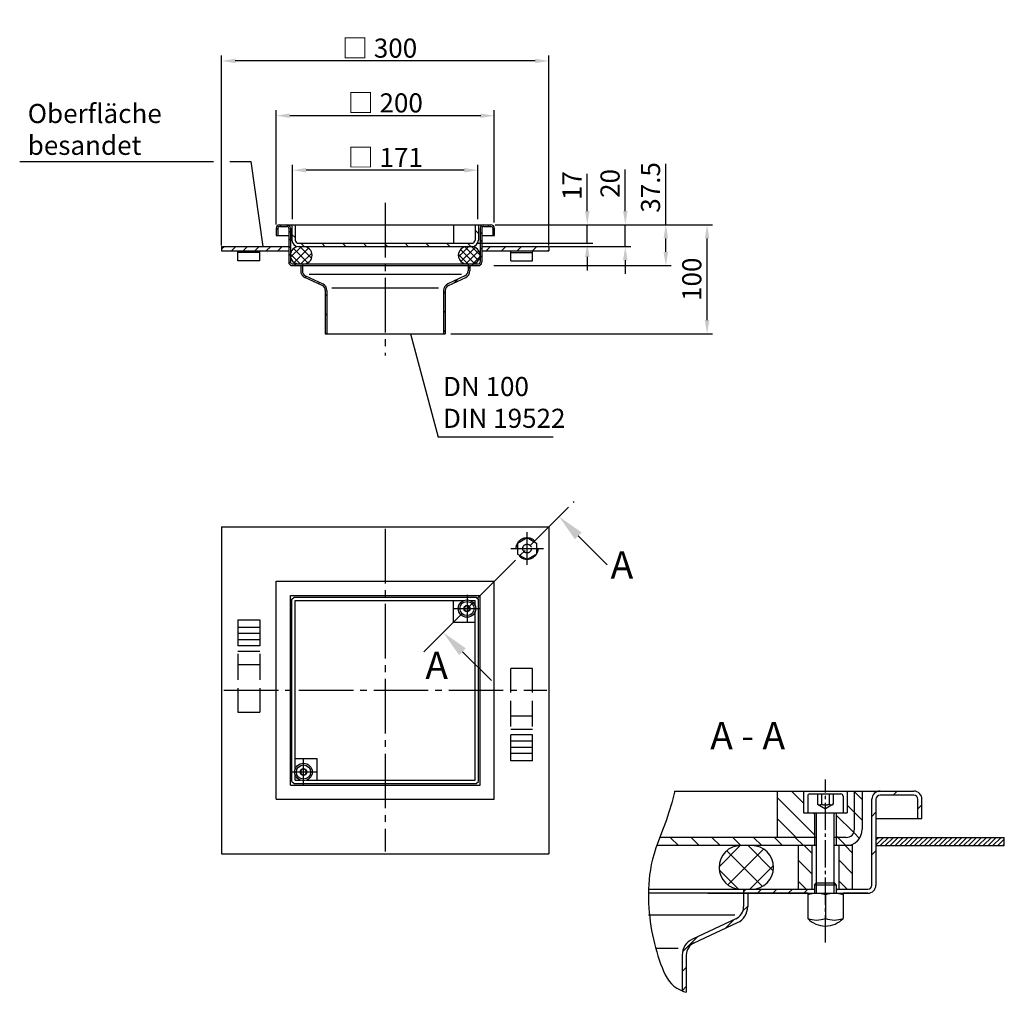
# Model space of a CAD drawing. Extents: x 109 to 1011, y 452 to 1344.
import ezdxf
from ezdxf.enums import TextEntityAlignment as Align

# ---------------------------------------------------------------- set-up
doc = ezdxf.new("R2010")
doc.units = 0
doc.header["$LTSCALE"] = 5
for name, pattern in [('gen3', [6.25, 4.75, -1.5]), ('GEN3A', [3.125, 2.25, -0.875]), ('GEN7', [13.75, 10, -1.25, 1.25, -1.25]), ('GEN7A', [6.875, 5, -0.625, 0.625, -0.625])]:
    doc.linetypes.add(name, pattern=pattern)
doc.layers.get('0').update_dxf_attribs({"linetype": 'CONTINUOUS'})
doc.layers.get('DEFPOINTS').update_dxf_attribs({"linetype": 'CONTINUOUS'})
for name, color, linetype in [('0N', 7, 'CONTINUOUS'), ('2A', 7, 'GEN7'), ('3', 6, 'gen3'), ('3AN', 6, 'GEN3A'), ('4', 3, 'CONTINUOUS'), ('4N', 3, 'CONTINUOUS'), ('5', 3, 'CONTINUOUS'), ('6', 2, 'CONTINUOUS'), ('7', 4, 'GEN7'), ('7AN', 4, 'GEN7A'), ('8', 1, 'CONTINUOUS')]:
    doc.layers.add(name, color=color, linetype=linetype)
doc.styles.get("Standard").update_dxf_attribs({"font": 'ISOCP.SHX'})
doc.dimstyles.new('GEN-ISO', dxfattribs={"dimscale": 5, "dimtxt": 3.5, "dimasz": 2.5, "dimexe": 1, "dimexo": 1, "dimgap": 0.6, "dimtad": 1, "dimdsep": 46, "dimtxsty": 'STANDARD', "dimcen": 0, "dimclrd": 256, "dimclre": 256, "dimclrt": 2, "dimadec": 0, "dimazin": 0, "dimtp": 0.1, "dimtm": 0.1, "dimtfac": 0.71, "dimtdec": 3, "dimtmove": 0, "dimatfit": 3, "dimfxl": 1, "dimtzin": 0, "dimarcsym": 0})
pattern_1 = [(135, (110.727, 82.017), (-9.54594, -9.54594), [])]
pattern_2 = [(45, (18.847, -21.526), (-8.83883, 8.83883), [])]

# ---------------------------------------------------------------- blocks, each defined once
blk = doc.blocks.new('*X0')
at = {"color": 0}
for p, q in [((119.7, 508.6), (121.2, 510.1)), ((122.94, 511.84), (124.44, 513.34)), ((129.96, 511.8), (131.11, 512.95)), ((131.2, 505.96), (132.7, 507.46)), ((131.2, 498.89), (132.7, 500.39)), ((131.2, 491.82), (132.7, 493.32)), ((131.2, 484.75), (132.7, 486.25)), ((131.39, 477.87), (132.7, 479.18)), ((136.43, 475.84), (137.93, 477.34)), ((143.5, 475.84), (143.7, 476.04))]:
    blk.add_line(p, q, dxfattribs=at)
blk = doc.blocks.new('*X1')
at = {"color": 0}
for p, q in [((306.7, 504.69), (308.2, 506.19)), ((313.85, 511.84), (315.35, 513.34)), ((318.2, 509.11), (319.68, 510.59)), ((306.7, 497.61), (308.2, 499.11)), ((319.5, 503.34), (319.7, 503.54)), ((306.7, 490.54), (308.2, 492.04)), ((306.7, 483.47), (308.2, 484.97)), ((299.07, 475.84), (300.57, 477.34)), ((306.45, 476.16), (307.88, 477.59))]:
    blk.add_line(p, q, dxfattribs=at)
blk = doc.blocks.new('*U3')
at = {"layer": '0N'}
for p, q in [((-1.44, 2.5), (-2.89, 0)), ((-2.89, 0), (-1.44, -2.5)), ((1.44, 2.5), (-1.44, 2.5)), ((2.89, 0), (1.44, 2.5)), ((1.44, -2.5), (2.89, 0)), ((-1.44, -2.5), (1.44, -2.5))]:
    blk.add_line(p, q, dxfattribs=at)
for radius in [6.5, 2.89]:
    blk.add_circle((0, 0), radius, dxfattribs=at)
at = {"layer": '7AN'}
for p, q in [((0, 12.5), (0, -12.5)), ((-12.5, 0), (12.5, 0))]:
    blk.add_line(p, q, dxfattribs=at)
blk = doc.blocks.new('*D5')
at = {"layer": '5', "lineweight": -2}
for p, q in [((358.71, 1161.24), (358.71, 1211.24)), ((528.71, 1161.24), (528.71, 1211.24)), ((516.21, 1206.24), (371.21, 1206.24))]:
    blk.add_line(p, q, dxfattribs=at)
at = {"layer": '5'}
for points in [[(371.21, 1208.32), (371.21, 1204.15), (358.71, 1206.24)], [(516.21, 1208.32), (516.21, 1204.15), (528.71, 1206.24)]]:
    blk.add_solid(points, dxfattribs=at)
at = {"layer": 'DEFPOINTS', "color": 0}
for p in [(358.71, 1206.24), (358.71, 1156.24), (528.71, 1156.24)]:
    blk.add_point(p, dxfattribs=at)
at = {"layer": '5', "color": 2, "insert": (443.71, 1217.99), "char_height": 17.5, "attachment_point": 5}
blk.add_mtext('{\\Fgeniso.shx;□} 171', dxfattribs=at)
blk = doc.blocks.new('*D6')
at = {"layer": '5', "lineweight": -2}
for p, q in [((343.71, 1156.5), (343.71, 1261.24)), ((531.21, 1256.24), (356.21, 1256.24)), ((543.71, 1158.14), (543.71, 1261.24))]:
    blk.add_line(p, q, dxfattribs=at)
at = {"layer": '5'}
for points in [[(356.21, 1258.32), (356.21, 1254.15), (343.71, 1256.24)], [(531.21, 1258.32), (531.21, 1254.15), (543.71, 1256.24)]]:
    blk.add_solid(points, dxfattribs=at)
at = {"layer": 'DEFPOINTS', "color": 0}
for p in [(343.71, 1256.24), (343.71, 1151.5), (543.71, 1153.14)]:
    blk.add_point(p, dxfattribs=at)
at = {"layer": '5', "color": 2, "insert": (443.71, 1267.99), "char_height": 17.5, "attachment_point": 5}
blk.add_mtext('{\\Fgeniso.shx;□} 200', dxfattribs=at)
blk = doc.blocks.new('*D8')
at = {"layer": '5', "lineweight": -2}
for p, q in [((628.92, 1168.74), (628.92, 1202.99)), ((545.61, 1156.24), (633.92, 1156.24)), ((628.92, 1139.24), (628.92, 1156.24)), ((528.21, 1139.24), (633.92, 1139.24)), ((628.92, 1126.74), (628.92, 1114.24))]:
    blk.add_line(p, q, dxfattribs=at)
at = {"layer": '5'}
for points in [[(626.84, 1168.74), (631, 1168.74), (628.92, 1156.24)], [(626.84, 1126.74), (631, 1126.74), (628.92, 1139.24)]]:
    blk.add_solid(points, dxfattribs=at)
at = {"layer": 'DEFPOINTS', "color": 0}
for p in [(540.61, 1156.24), (628.92, 1156.24), (523.21, 1139.24)]:
    blk.add_point(p, dxfattribs=at)
at = {"layer": '5', "color": 2, "insert": (617.17, 1192.11), "char_height": 17.5, "attachment_point": 5, "rotation": 90}
blk.add_mtext('17', dxfattribs=at)
blk = doc.blocks.new('*D9')
at = {"layer": '5', "lineweight": -2}
for p, q in [((545.61, 1156.24), (743.75, 1156.24)), ((738.75, 1068.74), (738.75, 1143.74)), ((503.71, 1056.24), (743.75, 1056.24))]:
    blk.add_line(p, q, dxfattribs=at)
at = {"layer": '5'}
for points in [[(736.67, 1143.74), (740.83, 1143.74), (738.75, 1156.24)], [(736.67, 1068.74), (740.83, 1068.74), (738.75, 1056.24)]]:
    blk.add_solid(points, dxfattribs=at)
at = {"layer": 'DEFPOINTS', "color": 0}
for p in [(540.61, 1156.24), (738.75, 1156.24), (498.71, 1056.24)]:
    blk.add_point(p, dxfattribs=at)
at = {"layer": '5', "color": 2, "insert": (727, 1106.24), "char_height": 17.5, "attachment_point": 5, "rotation": 90}
blk.add_mtext('100', dxfattribs=at)
blk = doc.blocks.new('*D12')
at = {"layer": '5', "lineweight": -2}
for p, q in [((293.71, 1137.24), (293.71, 1311.47)), ((593.71, 1137.24), (593.71, 1311.47)), ((581.21, 1306.47), (306.21, 1306.47))]:
    blk.add_line(p, q, dxfattribs=at)
at = {"layer": '5'}
for points in [[(306.21, 1308.55), (306.21, 1304.38), (293.71, 1306.47)], [(581.21, 1308.55), (581.21, 1304.38), (593.71, 1306.47)]]:
    blk.add_solid(points, dxfattribs=at)
at = {"layer": 'DEFPOINTS', "color": 0}
for p in [(293.71, 1306.47), (293.71, 1132.24), (593.71, 1132.24)]:
    blk.add_point(p, dxfattribs=at)
at = {"layer": '5', "color": 2, "insert": (438.5, 1318.22), "char_height": 17.5, "attachment_point": 5}
blk.add_mtext('{\\Fgeniso.shx;□} 300', dxfattribs=at)
blk = doc.blocks.new('*D13')
at = {"layer": '5', "lineweight": -2}
for p, q in [((663.8, 1168.74), (663.8, 1206.94)), ((545.71, 1156.24), (668.8, 1156.24)), ((663.8, 1136.24), (663.8, 1156.24)), ((594.71, 1136.24), (668.8, 1136.24)), ((663.8, 1123.74), (663.8, 1111.24))]:
    blk.add_line(p, q, dxfattribs=at)
at = {"layer": '5'}
for points in [[(661.71, 1168.74), (665.88, 1168.74), (663.8, 1156.24)], [(661.71, 1123.74), (665.88, 1123.74), (663.8, 1136.24)]]:
    blk.add_solid(points, dxfattribs=at)
at = {"layer": 'DEFPOINTS', "color": 0}
for p in [(540.71, 1156.24), (663.8, 1156.24), (589.71, 1136.24)]:
    blk.add_point(p, dxfattribs=at)
at = {"layer": '5', "color": 2, "insert": (652.04, 1194.09), "char_height": 17.5, "attachment_point": 5, "rotation": 90}
blk.add_mtext('20', dxfattribs=at)
blk = doc.blocks.new('*D11')
at = {"layer": '5', "lineweight": -2}
for p, q in [((700.92, 1156.24), (700.92, 1212.21)), ((544.37, 1156.24), (705.92, 1156.24)), ((700.92, 1131.24), (700.92, 1143.74)), ((543.21, 1118.74), (705.92, 1118.74))]:
    blk.add_line(p, q, dxfattribs=at)
at = {"layer": '5'}
for points in [[(698.84, 1143.74), (703, 1143.74), (700.92, 1156.24)], [(698.84, 1131.24), (703, 1131.24), (700.92, 1118.74)]]:
    blk.add_solid(points, dxfattribs=at)
at = {"layer": 'DEFPOINTS', "color": 0}
for p in [(539.37, 1156.24), (700.92, 1156.24), (538.21, 1118.74)]:
    blk.add_point(p, dxfattribs=at)
at = {"layer": '5', "color": 2, "insert": (689.17, 1190.47), "char_height": 17.5, "attachment_point": 5, "rotation": 90}
blk.add_mtext('37.5', dxfattribs=at)

msp = doc.modelspace()

# ---------------------------------------------------------------- hatches: boundary and pattern name
at = {"layer": '8'}
h = msp.add_hatch(dxfattribs=at)
h.set_pattern_fill('_U', color=256, scale=13.5, angle=135, style=0, pattern_type=0)
h.set_pattern_definition([(135, (18.847, -21.526), (-9.54594, -9.54594), [])])
edge = h.paths.add_edge_path()
edge.add_line((361.208, 1142.236), (361.208, 1156.236))
edge.add_line((361.208, 1156.236), (358.208, 1156.236))
edge.add_line((358.208, 1156.236), (358.208, 1142.236))
edge.add_arc((364.208, 1142.236), 6, 180, 270)
edge.add_line((364.208, 1136.236), (522.708, 1136.236))
edge.add_line((522.708, 1136.236), (523.208, 1136.236))
edge.add_arc((523.208, 1142.236), 6, 270, 360)
edge.add_line((529.208, 1142.236), (529.208, 1156.236))
edge.add_line((529.208, 1156.236), (526.208, 1156.236))
edge.add_line((526.208, 1156.236), (526.208, 1142.236))
edge.add_arc((523.208, 1142.236), 3, -90, 0, ccw=False)
edge.add_line((523.208, 1139.236), (364.208, 1139.236))
edge.add_arc((364.208, 1142.236), 3, 180, 270, ccw=False)
h = msp.add_hatch(dxfattribs=at)
h.set_pattern_fill('_U', color=256, scale=7.5, angle=45, style=0, pattern_type=0)
h.set_pattern_definition([(45, (18.847, -21.526), (-5.3033, 5.3033), [])])
h.paths.add_polyline_path([(293.708, 1132.236), (355.208, 1132.236), (355.208, 1136.236), (293.708, 1136.236)])
h = msp.add_hatch(dxfattribs=at)
h.set_pattern_fill('_U', color=256, scale=5.52, angle=45, style=0, double=1, pattern_type=0)
h.set_pattern_definition([(45, (245.136, 639.86), (-3.90323, 3.90323), []), (135, (245.136, 639.86), (-3.90323, -3.90323), [])])
edge = h.paths.add_edge_path()
edge.add_line((367.708, 1120.236), (368.708, 1120.236))
edge.add_arc((368.708, 1128.236), 8, 270, 450)
edge.add_line((368.708, 1136.236), (364.708, 1136.236))
edge.add_arc((364.708, 1128.236), 8, 90, 270)
edge.add_line((364.708, 1120.236), (367.708, 1120.236))
h = msp.add_hatch(dxfattribs=at)
h.set_pattern_fill('_U', color=256, scale=4.6, angle=45, style=0, double=1, pattern_type=0)
h.set_pattern_definition([(45, (245.136, 639.86), (-3.25269, 3.25269), []), (135, (245.136, 639.86), (-3.25269, -3.25269), [])])
edge = h.paths.add_edge_path()
edge.add_line((519.708, 1120.236), (518.708, 1120.236))
edge.add_arc((518.708, 1128.236), 8, -270, -90, ccw=False)
edge.add_line((518.708, 1136.236), (522.708, 1136.236))
edge.add_arc((522.708, 1128.236), 8, -90, 90, ccw=False)
edge.add_line((522.708, 1120.236), (519.708, 1120.236))
h = msp.add_hatch(dxfattribs=at)
h.set_pattern_fill('_U', color=256, scale=10, angle=45, style=0, pattern_type=0)
h.set_pattern_definition([(45, (18.847, -21.526), (-7.07107, 7.07107), [])])
h.paths.add_polyline_path([(593.708, 1136.236), (532.208, 1136.236), (532.208, 1132.236), (593.708, 1132.236)])
h = msp.add_hatch(dxfattribs=at)
h.set_pattern_fill('_U', color=256, scale=12.5, angle=45, style=0, pattern_type=0)
h.set_pattern_definition(pattern_2)
edge = h.paths.add_edge_path()
edge.add_line((366.208, 1118.736), (366.208, 1113.869))
edge.add_arc((372.708, 1113.869), 6.5, 180, 245)
edge.add_line((369.961, 1107.978), (385.821, 1100.582))
edge.add_arc((383.708, 1096.051), 5, 0, 65, ccw=False)
edge.add_line((388.708, 1096.051), (388.708, 1056.236))
edge.add_line((388.708, 1056.236), (390.208, 1056.236))
edge.add_line((390.208, 1056.236), (390.208, 1096.051))
edge.add_arc((383.708, 1096.051), 6.5, 360, 425)
edge.add_line((386.455, 1101.942), (370.595, 1109.337))
edge.add_arc((372.708, 1113.869), 5, 180, 245, ccw=False)
edge.add_line((367.708, 1113.869), (367.708, 1118.736))
edge.add_line((367.708, 1118.736), (366.208, 1118.736))
h = msp.add_hatch(dxfattribs=at)
h.set_pattern_fill('_U', color=256, scale=12.5, angle=45, style=0, pattern_type=0)
h.set_pattern_definition(pattern_2)
edge = h.paths.add_edge_path()
edge.add_line((501.595, 1100.582), (517.455, 1107.978))
edge.add_arc((514.708, 1113.869), 6.5, 295, 360)
edge.add_line((521.208, 1113.869), (521.208, 1118.736))
edge.add_line((521.208, 1118.736), (519.708, 1118.736))
edge.add_line((519.708, 1118.736), (519.708, 1113.869))
edge.add_arc((514.708, 1113.869), 5, -65, 0, ccw=False)
edge.add_line((516.821, 1109.337), (500.961, 1101.942))
edge.add_arc((503.708, 1096.051), 6.5, 115, 180)
edge.add_line((497.208, 1096.051), (497.208, 1056.236))
edge.add_line((497.208, 1056.236), (498.708, 1056.236))
edge.add_line((498.708, 1056.236), (498.708, 1096.051))
edge.add_arc((503.708, 1096.051), 5, 115, 180, ccw=False)
h = msp.add_hatch(dxfattribs=at)
h.set_pattern_fill('_U', color=256, scale=13.5, angle=135, style=0, pattern_type=0)
h.set_pattern_definition(pattern_1)
h.paths.add_polyline_path([(827.202, 636.78), (803.202, 636.78), (803.202, 594.28), (837.202, 594.28), (837.202, 616.78), (827.202, 616.78)])
h = msp.add_hatch(dxfattribs=at)
h.set_pattern_fill('_U', color=256, scale=25, angle=45, style=0, pattern_type=0)
h.set_pattern_definition([(45, (110.727, 82.017), (-17.6777, 17.6777), [])])
edge = h.paths.add_edge_path()
edge.add_line((886.052, 546.803), (857.202, 546.803))
edge.add_line((857.202, 546.803), (857.202, 543.053))
edge.add_line((857.202, 543.053), (886.052, 543.053))
edge.add_arc((886.052, 550.553), 7.5, 270, 360)
edge.add_line((893.552, 550.553), (893.552, 629.28))
edge.add_arc((897.302, 629.28), 3.75, 90, 180, ccw=False)
edge.add_line((897.302, 633.03), (928.252, 633.03))
edge.add_arc((928.252, 629.28), 3.75, 0, 90, ccw=False)
edge.add_line((932.002, 629.28), (932.002, 611.78))
edge.add_line((932.002, 611.78), (935.752, 611.78))
edge.add_line((935.752, 611.78), (935.752, 629.28))
edge.add_arc((928.252, 629.28), 7.5, 0, 90)
edge.add_line((928.252, 636.78), (897.302, 636.78))
edge.add_arc((897.302, 629.28), 7.5, 90, 180)
edge.add_line((889.802, 629.28), (889.802, 550.553))
edge.add_arc((886.052, 550.553), 3.75, -90, 0, ccw=False)
h = msp.add_hatch(dxfattribs=at)
h.set_pattern_fill('_U', color=256, scale=13.5, angle=135, style=0, pattern_type=0)
h.set_pattern_definition(pattern_1)
edge = h.paths.add_edge_path()
edge.add_arc((865.977, 601.78), 15, 270, 360)
edge.add_line((880.977, 601.78), (880.977, 636.78))
edge.add_line((880.977, 636.78), (873.872, 636.78))
edge.add_line((873.872, 636.78), (873.872, 601.78))
edge.add_arc((866.372, 601.78), 7.5, -90, 0, ccw=False)
edge.add_line((866.372, 594.28), (857.202, 594.28))
edge.add_line((857.202, 594.28), (857.202, 586.78))
edge.add_line((857.202, 586.78), (865.977, 586.78))
h = msp.add_hatch(dxfattribs=at)
h.set_pattern_fill('_U', color=256, scale=13.5, angle=135, style=0, pattern_type=0)
h.set_pattern_definition(pattern_1)
edge = h.paths.add_edge_path()
edge.add_arc((866.372, 601.78), 7.5, 270, 360)
edge.add_line((873.872, 601.78), (873.872, 636.78))
edge.add_line((873.872, 636.78), (867.202, 636.78))
edge.add_line((867.202, 636.78), (867.202, 616.78))
edge.add_line((867.202, 616.78), (857.202, 616.78))
edge.add_line((857.202, 616.78), (857.202, 594.28))
edge.add_line((857.202, 594.28), (866.372, 594.28))
h = msp.add_hatch(dxfattribs=at)
h.set_pattern_fill('_U', color=256, scale=13.5, angle=135, style=0, pattern_type=0)
h.set_pattern_definition([(135, (18.847, 39.46), (-9.54594, -9.54594), [])])
h.paths.add_polyline_path([(837.202, 594.28), (695.457, 594.28), (693.874, 590.166), (692.64, 586.78), (837.202, 586.78)])
h = msp.add_hatch(dxfattribs=at)
h.set_pattern_fill('_U', color=256, scale=17.25, angle=45, style=0, double=1, pattern_type=0)
h.set_pattern_definition([(45, (-81.085, -68.336), (-12.1976, 12.1976), []), (135, (-81.085, -68.336), (-12.1976, -12.1976), [])])
edge = h.paths.add_edge_path()
edge.add_line((772.202, 546.78), (769.702, 546.78))
edge.add_arc((769.702, 566.78), 20, -270, -90, ccw=False)
edge.add_line((769.702, 586.78), (779.702, 586.78))
edge.add_arc((779.702, 566.78), 20, -90, 90, ccw=False)
edge.add_line((779.702, 546.78), (772.202, 546.78))
h = msp.add_hatch(dxfattribs=at)
h.set_pattern_fill('_U', color=256, scale=13.5, angle=135, style=0, pattern_type=0)
h.set_pattern_definition(pattern_1)
h.paths.add_polyline_path([(822.202, 586.78), (822.202, 546.803), (834.702, 546.803), (834.702, 586.78)])
h = msp.add_hatch(dxfattribs=at)
h.set_pattern_fill('_U', color=256, scale=13.5, angle=135, style=0, pattern_type=0)
h.set_pattern_definition([(135, (148.227, 82.017), (-9.54594, -9.54594), [])])
h.paths.add_polyline_path([(859.702, 586.78), (859.702, 546.803), (872.202, 546.803), (872.202, 586.78)])
h = msp.add_hatch(dxfattribs=at)
h.set_pattern_fill('ANSI31', color=256, style=0)
h.set_pattern_definition([(45, (0, 39.4604), (-2.245064, 2.245064), [])])
h.paths.add_polyline_path([(893.552, 594.28), (893.552, 586.78), (1011.215, 586.78), (1011.215, 594.28)])
h = msp.add_hatch(dxfattribs=at)
h.set_pattern_fill('_U', color=256, scale=12.5, angle=45, style=0, pattern_type=0)
h.set_pattern_definition([(45, (18.847, 39.46), (-8.83883, 8.83883), [])])
edge = h.paths.add_edge_path()
edge.add_line((775.952, 530.862), (775.952, 543.053))
edge.add_line((775.952, 543.053), (772.202, 543.053))
edge.add_line((772.202, 543.053), (772.202, 530.862))
edge.add_arc((759.702, 530.862), 12.5, -65, 0, ccw=False)
edge.add_line((764.985, 519.533), (725.335, 501.044))
edge.add_arc((732.202, 486.316), 16.25, 115, 180)
edge.add_line((715.952, 486.316), (715.952, 453.564))
edge.add_line((715.952, 453.564), (717.068, 453.102))
edge.add_line((717.068, 453.102), (719.702, 452.237))
edge.add_line((719.702, 452.237), (719.702, 486.316))
edge.add_arc((732.202, 486.316), 12.5, 115, 180, ccw=False)
edge.add_line((726.92, 497.645), (766.57, 516.134))
edge.add_arc((759.702, 530.862), 16.25, 295, 360)
h = msp.add_hatch(dxfattribs=at)
h.set_pattern_fill('_U', color=256, scale=10, angle=45, style=0, pattern_type=0)
h.set_pattern_definition([(45, (-81.085, -68.336), (-7.07107, 7.07107), [])])
h.paths.add_polyline_path([(818.452, 543.053), (837.202, 543.053), (837.202, 546.803), (772.202, 546.803), (772.202, 543.053), (787.526, 543.053)])

# ---------------------------------------------------------------- linework, layer by layer
for p, q in [((346.808, 1156.236), (540.608, 1156.236)), ((358.208, 1156.236), (358.208, 1142.236)), ((361.208, 1156.236), (361.208, 1142.236)), ((506.208, 1156.236), (506.208, 1139.236)), ((526.208, 1156.236), (526.208, 1142.236)), ((529.208, 1156.236), (529.208, 1142.236)), ((343.708, 1153.136), (343.708, 1146.236)), ((345.208, 1153.136), (345.208, 1146.236)), ((346.808, 1154.736), (353.608, 1154.736)), ((355.208, 1153.136), (355.208, 1121.836)), ((356.708, 1153.136), (356.708, 1121.836)), ((530.708, 1153.136), (530.708, 1121.836)), ((532.208, 1153.136), (532.208, 1121.836)), ((533.808, 1154.736), (540.608, 1154.736)), ((542.208, 1153.136), (542.208, 1146.236)), ((543.708, 1153.136), (543.708, 1146.236)), ((343.708, 1146.236), (355.208, 1146.236)), ((364.208, 1139.236), (523.208, 1139.236)), ((532.208, 1146.236), (543.708, 1146.236)), ((293.708, 1136.236), (355.208, 1136.236)), ((293.708, 1136.236), (293.708, 1132.236)), ((293.708, 1132.236), (355.208, 1132.236)), ((308.708, 1123.136), (308.708, 1132.236)), ((328.708, 1130.736), (308.708, 1130.736)), ((328.708, 1123.136), (328.708, 1132.236)), ((364.208, 1136.236), (523.208, 1136.236)), ((532.208, 1136.236), (593.708, 1136.236)), ((532.208, 1132.236), (593.708, 1132.236)), ((558.708, 1123.136), (558.708, 1132.236)), ((558.708, 1130.736), (578.708, 1130.736)), ((578.708, 1123.136), (578.708, 1132.236)), ((593.708, 1136.236), (593.708, 1132.236)), ((328.708, 1123.136), (308.708, 1123.136)), ((358.308, 1120.236), (529.108, 1120.236)), ((367.708, 1120.236), (367.708, 1118.736)), ((519.708, 1120.236), (519.708, 1118.736)), ((519.708, 1120.236), (519.708, 1118.736)), ((558.708, 1123.136), (578.708, 1123.136)), ((358.308, 1118.736), (529.108, 1118.736)), ((366.208, 1118.736), (366.208, 1113.869)), ((367.708, 1118.736), (367.708, 1113.869)), ((519.708, 1118.736), (519.708, 1113.869)), ((521.208, 1118.736), (521.208, 1113.869)), ((385.821, 1100.582), (369.961, 1107.978)), ((370.595, 1109.337), (386.455, 1101.942)), ((516.821, 1109.337), (500.961, 1101.942)), ((501.595, 1100.582), (517.455, 1107.978)), ((388.708, 1096.051), (388.708, 1056.236)), ((390.208, 1096.051), (390.208, 1056.236)), ((497.208, 1096.051), (497.208, 1056.236)), ((498.708, 1096.051), (498.708, 1056.236)), ((388.708, 1056.236), (498.708, 1056.236)), ((293.708, 879.244), (593.708, 879.244)), ((293.708, 879.244), (293.708, 579.244)), ((593.708, 879.244), (593.708, 579.244)), ((343.708, 829.244), (543.708, 829.244)), ((343.708, 629.244), (343.708, 829.244)), ((543.708, 629.244), (543.708, 829.244)), ((356.708, 816.244), (530.708, 816.244)), ((356.708, 642.244), (356.708, 816.244)), ((358.208, 812.744), (360.208, 814.744)), ((358.208, 645.744), (358.208, 812.744)), ((360.208, 814.744), (527.208, 814.744)), ((527.208, 814.744), (529.208, 812.744)), ((529.208, 645.744), (529.208, 812.744)), ((530.708, 642.244), (530.708, 816.244)), ((361.208, 811.744), (516.006, 811.744)), ((361.208, 656.946), (361.208, 811.744)), ((506.208, 791.744), (506.208, 811.744)), ((521.316, 811.744), (526.208, 811.744)), ((526.208, 806.852), (526.208, 811.744)), ((526.208, 646.744), (526.208, 801.543)), ((506.208, 791.744), (526.208, 791.744)), ((361.208, 666.744), (381.208, 666.744)), ((381.208, 646.744), (381.208, 666.744)), ((361.208, 646.744), (361.208, 651.636)), ((356.708, 642.244), (530.708, 642.244)), ((358.208, 645.744), (360.208, 643.744)), ((360.208, 643.744), (527.208, 643.744)), ((361.208, 646.744), (366.1, 646.744)), ((371.409, 646.744), (526.208, 646.744)), ((527.208, 643.744), (529.208, 645.744)), ((708.953, 636.78), (928.252, 636.78)), ((803.202, 594.28), (803.202, 636.78)), ((827.202, 636.78), (827.202, 616.78)), ((867.202, 636.78), (867.202, 616.78)), ((873.872, 601.78), (873.872, 636.78)), ((880.977, 636.78), (880.977, 601.78)), ((928.252, 633.03), (897.302, 633.03)), ((343.708, 629.244), (543.708, 629.244)), ((889.802, 550.553), (889.802, 629.28)), ((893.552, 629.28), (893.552, 550.553)), ((932.002, 611.78), (932.002, 629.28)), ((935.752, 611.78), (935.752, 629.28)), ((827.202, 616.78), (867.202, 616.78)), ((839.119, 552.51), (839.119, 616.78)), ((855.285, 552.51), (855.285, 616.78)), ((893.552, 611.78), (935.752, 611.78)), ((839.119, 586.78), (692.64, 586.78)), ((839.119, 594.28), (695.457, 594.28)), ((822.202, 586.803), (822.202, 546.803)), ((834.702, 586.803), (834.702, 546.803)), ((866.372, 594.28), (855.285, 594.28)), ((872.202, 586.78), (855.285, 586.78)), ((859.702, 546.803), (859.702, 586.803)), ((872.202, 546.803), (872.202, 586.78)), ((893.552, 594.28), (1011.215, 594.28)), ((893.552, 586.78), (1011.215, 586.78)), ((1011.215, 586.78), (1011.215, 594.28)), ((293.708, 579.244), (593.708, 579.244)), ((837.202, 550.593), (839.119, 552.51)), ((839.119, 552.51), (855.285, 552.51)), ((855.285, 552.51), (857.202, 550.593)), ((830.952, 543.053), (685.072, 543.053)), ((685.142, 546.803), (837.202, 546.803)), ((739.378, 543.053), (830.952, 543.053)), ((772.202, 546.803), (772.202, 530.862)), ((775.952, 543.053), (775.952, 530.862)), ((857.202, 550.593), (837.202, 550.593)), ((857.202, 546.803), (886.052, 546.803)), ((857.202, 543.053), (886.052, 543.053)), ((886.052, 543.053), (863.452, 543.053)), ((764.985, 519.533), (725.335, 501.044)), ((726.92, 497.645), (766.57, 516.134)), ((715.952, 486.316), (715.952, 453.564)), ((719.702, 486.316), (719.702, 452.237))]:
    msp.add_line(p, q)
for centre in [(518.661, 804.198), (368.754, 654.291)]:
    msp.add_circle(centre, 8)
for centre, radius, start, end in [((346.808, 1153.136), 3.1, 90, 180), ((353.608, 1153.136), 3.1, 0, 90), ((533.808, 1153.136), 3.1, 90, 180), ((540.608, 1153.136), 3.1, 0, 90), ((346.808, 1153.136), 1.6, 90, 180), ((353.608, 1153.136), 1.6, 0, 90), ((533.808, 1153.136), 1.6, 90, 180), ((540.608, 1153.136), 1.6, 0, 90), ((364.208, 1142.236), 6, 180, 270), ((364.208, 1142.236), 3, 180, 270), ((523.208, 1142.236), 3, 270, 0), ((523.208, 1142.236), 6, 270, 0), ((364.708, 1128.236), 8, 90, 270), ((368.708, 1128.236), 8, 270, 90), ((518.708, 1128.236), 8, 90, 270), ((522.708, 1128.236), 8, 270, 90), ((358.308, 1121.836), 3.1, 180, 270), ((358.308, 1121.836), 1.6, 180, 270), ((529.108, 1121.836), 1.6, 270, 0), ((529.108, 1121.836), 3.1, 270, 0), ((372.708, 1113.869), 6.5, 180, 245), ((372.708, 1113.869), 5, 180, 245), ((514.708, 1113.869), 5, 295, 0), ((514.708, 1113.869), 6.5, 295, 0), ((383.708, 1096.051), 6.5, 360, 65), ((503.708, 1096.051), 6.5, 115, 180), ((383.708, 1096.051), 5, 360, 65), ((503.708, 1096.051), 5, 115, 180), ((897.302, 629.28), 7.5, 90, 180), ((897.302, 629.28), 3.75, 90, 180), ((928.252, 629.28), 7.5, 0, 90), ((928.252, 629.28), 3.75, 0, 90), ((865.977, 601.78), 15, 270, 0), ((866.372, 601.78), 7.5, 270, 0), ((769.702, 566.803), 20, 90, 270), ((779.702, 566.803), 20, 270, 90), ((886.052, 550.553), 3.75, 270, 0), ((886.052, 550.553), 7.5, 270, 0), ((759.702, 530.862), 12.5, 295, 0), ((759.702, 530.862), 16.25, 295, 0), ((732.202, 486.316), 16.25, 115, 180), ((732.202, 486.316), 12.5, 115, 180)]:
    msp.add_arc(centre, radius, start, end)
at = {"layer": '0N'}
for p, q in [((830.952, 632.28), (830.952, 616.78)), ((832.952, 634.28), (861.452, 634.28)), ((863.452, 632.28), (863.452, 616.78)), ((837.202, 616.78), (837.202, 586.78)), ((857.202, 616.78), (857.202, 586.78)), ((830.952, 543.03), (863.452, 543.03)), ((830.952, 543.03), (830.952, 520.005)), ((837.202, 550.593), (837.202, 543.03)), ((847.202, 541.575), (847.202, 520.005)), ((857.202, 550.593), (857.202, 543.03)), ((863.452, 543.03), (863.452, 520.005))]:
    msp.add_line(p, q, dxfattribs=at)
for centre, radius, start, end in [((832.952, 632.28), 2, 90, 180), ((861.452, 632.28), 2, 0, 90), ((839.077, 519.604), 23.425, 69.705445, 110.294555), ((855.327, 519.604), 23.425, 69.705445, 110.294555), ((847.202, 535.446), 22.417, 223.539003, 316.460997), ((839.077, 541.976), 23.425, 249.705445, 290.294555), ((855.327, 541.976), 23.425, 249.705445, 290.294555)]:
    msp.add_arc(centre, radius, start, end, dxfattribs=at)
at = {"layer": '2A'}
for p, q in [((620.706, 870.887), (647.223, 844.371)), ((514.459, 764.641), (540.976, 738.124))]:
    msp.add_line(p, q, dxfattribs=at)
msp.add_lwpolyline([(479.104, 764.641), (616.923, 902.46)], dxfattribs=at)
for points in [[(603.028, 888.565), (603.028, 888.565), (623.823, 874.004), (617.589, 867.77)], [(496.782, 782.318), (496.782, 782.318), (517.576, 767.758), (511.342, 761.523)]]:
    msp.add_solid(points, dxfattribs=at)
at = {"layer": '3'}
for p, q in [((565.047, 864.244), (573.708, 869.244)), ((573.708, 869.244), (582.368, 864.244)), ((565.047, 864.244), (565.047, 854.244)), ((582.368, 864.244), (582.368, 854.244)), ((565.047, 854.244), (573.708, 849.244)), ((582.368, 854.244), (573.708, 849.244)), ((308.708, 793.819), (308.708, 709.244)), ((308.708, 793.819), (328.708, 793.819)), ((308.708, 787.199), (328.708, 787.199)), ((328.708, 793.819), (328.708, 709.244)), ((308.708, 781.6), (328.708, 781.6)), ((308.708, 775.907), (328.708, 775.907)), ((308.708, 770.206), (328.708, 770.206)), ((308.708, 765.158), (328.708, 765.158)), ((308.708, 752.972), (328.708, 752.972)), ((578.708, 749.244), (558.708, 749.244)), ((558.708, 664.67), (558.708, 749.244)), ((578.708, 664.67), (578.708, 749.244)), ((308.708, 709.244), (328.708, 709.244)), ((578.708, 705.516), (558.708, 705.516)), ((578.708, 693.331), (558.708, 693.331)), ((578.708, 688.282), (558.708, 688.282)), ((578.708, 682.581), (558.708, 682.581)), ((578.708, 676.888), (558.708, 676.888)), ((578.708, 671.289), (558.708, 671.289)), ((578.708, 664.67), (558.708, 664.67))]:
    msp.add_line(p, q, dxfattribs=at)
for radius in [10, 4]:
    msp.add_circle((573.708, 859.244), radius, dxfattribs=at)
at = {"layer": '3AN'}
for p, q in [((839.983, 634.28), (839.983, 624.78)), ((843.593, 634.28), (843.593, 624.78)), ((850.812, 634.28), (850.812, 624.78)), ((854.421, 634.28), (854.421, 624.78)), ((839.983, 624.78), (847.202, 620.612)), ((854.421, 624.78), (847.202, 620.612))]:
    msp.add_line(p, q, dxfattribs=at)
for centre, radius, start, end in [((841.788, 627.1), 2.939, 232.121121, 307.878879), ((847.202, 634.989), 10.828, 250.528779, 289.471221), ((852.616, 627.1), 2.939, 232.121121, 307.878879)]:
    msp.add_arc(centre, radius, start, end, dxfattribs=at)
at = {"layer": '4'}
for p, q in [((108.599, 1214.181), (286.208, 1214.181)), ((301.208, 1214.181), (320.367, 1214.181)), ((320.367, 1214.181), (331.549, 1136.236)), ((513.545, 1110.664), (373.87, 1110.664)), ((492.561, 1098.164), (394.855, 1098.164)), ((466.907, 1056.236), (492.309, 961.436)), ((597.589, 961.436), (492.309, 961.436)), ((764.32, 522.878), (685.072, 522.878)), ((691.613, 492.88), (712.337, 492.88))]:
    msp.add_line(p, q, dxfattribs=at)
msp.add_lwpolyline([(708.953, 636.78), (708.735, 635.712), (706.329, 626.067), (703.79, 617.405), (701.196, 609.605), (698.626, 602.545), (696.159, 596.106), (693.874, 590.166), (691.848, 584.605), (690.143, 579.316), (688.746, 574.255), (687.627, 569.389), (686.756, 564.688), (686.102, 560.122), (685.635, 555.659), (685.326, 551.268), (685.144, 546.919), (685.063, 542.587), (685.079, 538.271), (685.192, 533.976), (685.402, 529.709), (685.708, 525.473), (686.111, 521.275), (686.61, 517.12), (687.207, 513.013), (687.899, 508.96), (688.681, 504.959), (689.546, 501.013), (690.487, 497.12), (691.499, 493.281), (692.574, 489.496), (693.705, 485.764), (694.885, 482.086), (696.115, 478.468), (697.417, 474.941), (698.822, 471.543), (700.358, 468.312), (702.055, 465.284), (703.943, 462.499), (706.051, 459.992), (708.409, 457.802), (711.038, 455.952), (713.931, 454.402), (717.068, 453.102), (719.702, 452.237)], dxfattribs=at)
at = {"layer": '4N'}
for p, q in [((839.119, 543.03), (839.119, 552.51)), ((855.285, 543.03), (855.285, 552.51))]:
    msp.add_line(p, q, dxfattribs=at)
at = {"layer": '7'}
for p, q in [((443.708, 1176.236), (443.708, 1036.236)), ((443.708, 877.244), (443.708, 581.244)), ((573.708, 844.244), (573.708, 874.244)), ((558.708, 859.244), (588.708, 859.244)), ((295.708, 729.244), (591.708, 729.244))]:
    msp.add_line(p, q, dxfattribs=at)
at = {"layer": '7AN'}
msp.add_line((847.202, 498.03), (847.202, 647.289), dxfattribs=at)

# ---------------------------------------------------------------- block references
at = {"layer": '0N'}
msp.add_blockref('*U3', (518.661, 804.198), dxfattribs=at)
at = {"layer": '0N', "rotation": 180}
msp.add_blockref('*U3', (368.754, 654.291), dxfattribs=at)
at = {"layer": '8'}
for name in ['*X0', '*X1']:
    msp.add_blockref(name, (224.012, 642.892), dxfattribs=at)

# ---------------------------------------------------------------- texts
at = {"color": 2, "char_height": 17.5, "attachment_point": 1}
for s, insert, width in [('{Oberfläche }\\P{besandet}', (115.96, 1267), 215.66581), ('DN 100\\PDIN 19522', (496.639, 1016.624), 238.54)]:
    msp.add_mtext(s, dxfattribs=dict(at, insert=insert, width=width))
at = {"layer": '2A'}
for p in [(660.674, 841.006), (490.84, 748.821)]:
    msp.add_text('A', height=25, dxfattribs=at).set_placement(p, align=Align.MIDDLE)
at = {"layer": '6', "color": 7}
msp.add_text('A - A', height=25, dxfattribs=at).set_placement((741.677, 675.158))

# ---------------------------------------------------------------- dimensions: what is measured, and where the dimension line sits
at = {"layer": '5'}
dim = msp.add_linear_dim(base=(293.708, 1306.465), p1=(593.708, 1132.236), p2=(293.708, 1132.236), text='{\\Fgeniso.shx;□} <>', dimstyle='GEN-ISO', override={"dimscale": 5, "dimpost": '<>'}, dxfattribs=at)
dim.commit()
dim.dimension.update_dxf_attribs({"geometry": '*D12', "text_midpoint": (438.497, 1306.465), "dimtype": 160})
for base, p1, p2, text, picture, middle in [((343.708, 1256.236), (543.708, 1153.136), (343.708, 1151.496), '{\\Fgeniso.shx;□} <>', '*D6', (443.708, 1267.988)), ((358.708, 1206.236), (528.708, 1156.236), (358.708, 1156.236), '{\\Fgeniso.shx;□} 171', '*D5', (443.708, 1217.986))]:
    dim = msp.add_linear_dim(base=base, p1=p1, p2=p2, text=text, dimstyle='GEN-ISO', override={"dimscale": 5, "dimpost": '<>'}, dxfattribs=at)
    dim.commit()
    dim.dimension.update_dxf_attribs({"geometry": picture, "text_midpoint": middle})
for base, p1, p2, picture, middle in [((700.919, 1156.236), (538.208, 1118.736), (539.366, 1156.236), '*D11', (689.169, 1190.473)), ((628.919, 1156.236), (523.208, 1139.236), (540.608, 1156.236), '*D8', (617.169, 1192.111)), ((663.796, 1156.236), (589.708, 1136.236), (540.708, 1156.236), '*D13', (652.044, 1194.09)), ((738.751, 1156.236), (498.708, 1056.236), (540.608, 1156.236), '*D9', (727.001, 1106.236))]:
    dim = msp.add_linear_dim(base=base, p1=p1, p2=p2, angle=90, dimstyle='GEN-ISO', override={"dimscale": 5, "dimpost": '<>'}, dxfattribs=at)
    dim.commit()
    dim.dimension.update_dxf_attribs({"geometry": picture, "text_midpoint": middle})

doc.saveas('drawing.dxf')
